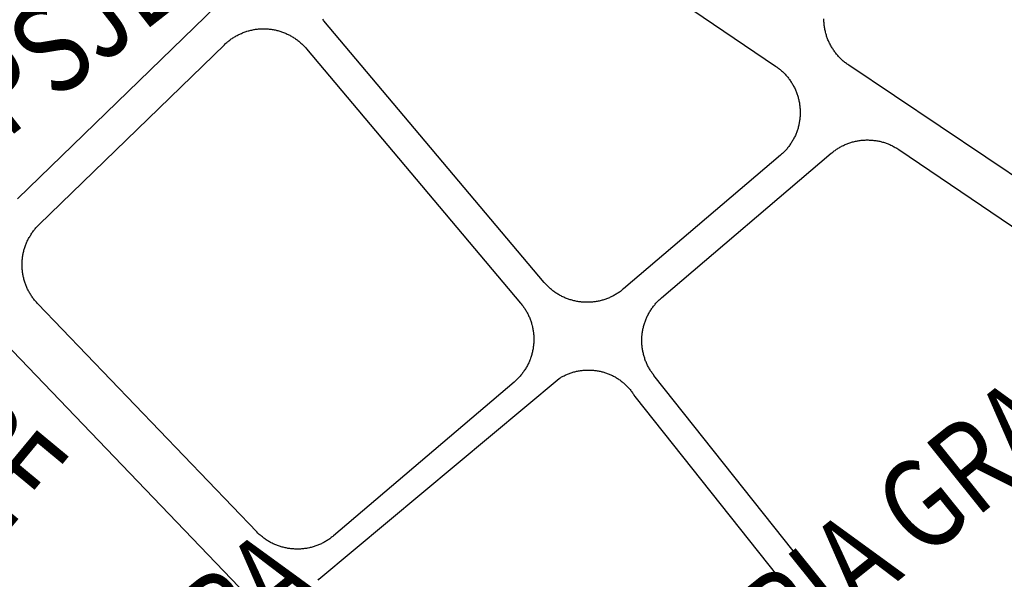
# Model space of a CAD drawing. Units: millimetres. Extents: x -335 to 4379, y -3733 to 4039.
# Drawn here: x 3510 to 3598, y -1924 to -1875 of the extents above; entities that cross this region are included whole.
import ezdxf

# ---------------------------------------------------------------- set-up
doc = ezdxf.new("R2010")
doc.units = ezdxf.units.MM
for name, color, linetype in [('ASF-TIE', 142, 'Continuous'), ('CALL-ASFALTO', 142, 'Continuous'), ('HOR-TIE', 255, 'Continuous'), ('NOM-SAN_FERNANDO', 2, 'Continuous'), ('TIE-TIE', 15, 'Continuous')]:
    doc.layers.add(name, color=color, linetype=linetype)
doc.styles.add('ROMANS', font='romans.shx', dxfattribs={"height": 5.6})

msp = doc.modelspace()

# ---------------------------------------------------------------- linework, layer by layer
at = {"layer": 'ASF-TIE', "color": 9}
for points in [[(3550.587, -1860.542), (3577.317, -1878.642)], [(3540.267, -1860.822), (3509.707, -1890.462)], [(3583.847, -1878.562), (3583.777, -1878.512), (3583.707, -1878.462), (3583.637, -1878.412), (3583.567, -1878.362), (3583.497, -1878.312), (3583.427, -1878.252), (3583.357, -1878.192), (3583.297, -1878.142), (3583.227, -1878.082), (3583.167, -1878.022), (3583.107, -1877.962), (3583.047, -1877.892), (3582.987, -1877.832), (3582.927, -1877.772), (3582.867, -1877.702), (3582.807, -1877.632), (3582.757, -1877.572), (3582.697, -1877.502), (3582.647, -1877.432), (3582.597, -1877.362), (3582.547, -1877.292), (3582.497, -1877.222), (3582.447, -1877.142), (3582.397, -1877.072), (3582.357, -1877.002), (3582.307, -1876.922), (3582.267, -1876.852), (3582.227, -1876.772), (3582.187, -1876.692), (3582.147, -1876.612), (3582.107, -1876.532), (3582.067, -1876.462), (3582.037, -1876.382), (3581.997, -1876.292), (3581.967, -1876.212), (3581.937, -1876.132), (3581.907, -1876.052), (3581.877, -1875.972), (3581.857, -1875.882), (3581.827, -1875.802), (3581.807, -1875.722), (3581.787, -1875.632), (3581.767, -1875.552), (3581.747, -1875.462), (3581.727, -1875.382), (3581.707, -1875.292), (3581.697, -1875.202), (3581.687, -1875.122), (3581.667, -1875.032), (3581.657, -1874.942), (3581.657, -1874.862), (3581.647, -1874.772), (3581.637, -1874.682), (3581.637, -1874.602), (3581.637, -1874.512), (3581.637, -1874.422)], [(3511.647, -1892.762), (3528.187, -1876.732)], [(3577.317, -1878.642), (3577.397, -1878.692), (3577.467, -1878.742), (3577.537, -1878.792), (3577.607, -1878.842), (3577.667, -1878.902), (3577.737, -1878.952), (3577.807, -1879.012), (3577.867, -1879.072), (3577.937, -1879.132), (3577.997, -1879.192), (3578.057, -1879.252), (3578.117, -1879.312), (3578.177, -1879.372), (3578.237, -1879.442), (3578.297, -1879.502), (3578.357, -1879.572), (3578.407, -1879.642), (3578.467, -1879.702), (3578.517, -1879.772), (3578.567, -1879.842), (3578.617, -1879.922), (3578.667, -1879.992), (3578.717, -1880.062), (3578.767, -1880.132), (3578.807, -1880.212), (3578.857, -1880.282), (3578.897, -1880.362), (3578.937, -1880.442), (3578.977, -1880.512), (3579.017, -1880.592), (3579.057, -1880.672), (3579.087, -1880.752), (3579.127, -1880.832), (3579.157, -1880.912), (3579.187, -1880.992), (3579.217, -1881.072), (3579.247, -1881.162), (3579.277, -1881.242), (3579.307, -1881.322), (3579.327, -1881.412), (3579.347, -1881.492), (3579.367, -1881.572), (3579.397, -1881.662), (3579.407, -1881.742), (3579.427, -1881.832), (3579.447, -1881.922), (3579.457, -1882.002), (3579.467, -1882.092), (3579.487, -1882.182), (3579.487, -1882.262), (3579.497, -1882.352), (3579.507, -1882.442), (3579.507, -1882.522), (3579.517, -1882.612), (3579.517, -1882.702), (3579.517, -1882.782), (3579.517, -1882.872), (3579.517, -1882.962), (3579.507, -1883.052), (3579.507, -1883.132), (3579.497, -1883.222), (3579.487, -1883.312), (3579.477, -1883.392), (3579.467, -1883.482), (3579.457, -1883.572), (3579.437, -1883.652), (3579.427, -1883.742), (3579.407, -1883.822), (3579.387, -1883.912), (3579.367, -1883.992), (3579.347, -1884.082), (3579.327, -1884.162), (3579.297, -1884.252), (3579.267, -1884.332), (3579.247, -1884.412), (3579.217, -1884.492), (3579.187, -1884.582), (3579.147, -1884.662), (3579.117, -1884.742), (3579.087, -1884.822), (3579.047, -1884.902), (3579.007, -1884.982), (3578.967, -1885.052), (3578.927, -1885.132), (3578.887, -1885.212), (3578.847, -1885.282), (3578.797, -1885.362), (3578.757, -1885.432), (3578.707, -1885.512), (3578.657, -1885.582), (3578.607, -1885.652), (3578.557, -1885.722), (3578.507, -1885.792), (3578.457, -1885.862), (3578.397, -1885.932), (3578.347, -1886.002), (3578.287, -1886.062), (3578.227, -1886.132), (3578.167, -1886.192), (3578.107, -1886.262), (3578.047, -1886.322), (3577.987, -1886.382), (3577.927, -1886.442), (3577.857, -1886.502), (3577.757, -1886.582)], [(3608.437, -1893.302), (3605.767, -1892.602), (3600.137, -1889.502), (3583.847, -1878.562)], [(3582.277, -1886.412), (3582.347, -1886.362), (3582.417, -1886.302), (3582.477, -1886.252), (3582.547, -1886.202), (3582.627, -1886.152), (3582.697, -1886.102), (3582.767, -1886.052), (3582.837, -1886.002), (3582.917, -1885.962), (3582.987, -1885.912), (3583.067, -1885.872), (3583.137, -1885.822), (3583.217, -1885.782), (3583.297, -1885.742), (3583.377, -1885.712), (3583.457, -1885.672), (3583.537, -1885.632), (3583.617, -1885.602), (3583.697, -1885.572), (3583.777, -1885.542), (3583.857, -1885.512), (3583.937, -1885.482), (3584.027, -1885.452), (3584.107, -1885.432), (3584.187, -1885.402), (3584.277, -1885.382), (3584.357, -1885.362), (3584.447, -1885.342), (3584.527, -1885.322), (3584.617, -1885.312), (3584.697, -1885.292), (3584.787, -1885.282), (3584.877, -1885.262), (3584.957, -1885.252), (3585.047, -1885.252), (3585.137, -1885.242), (3585.217, -1885.232), (3585.307, -1885.232), (3585.397, -1885.222), (3585.487, -1885.222), (3585.567, -1885.222), (3585.657, -1885.232), (3585.747, -1885.232), (3585.837, -1885.232), (3585.917, -1885.242), (3586.007, -1885.252), (3586.097, -1885.262), (3586.177, -1885.272), (3586.267, -1885.282), (3586.357, -1885.292), (3586.437, -1885.312), (3586.527, -1885.332), (3586.607, -1885.342), (3586.697, -1885.362), (3586.777, -1885.382), (3586.867, -1885.412), (3586.947, -1885.432), (3587.027, -1885.462), (3587.117, -1885.482), (3587.197, -1885.512), (3587.277, -1885.542), (3587.357, -1885.572), (3587.437, -1885.612), (3587.517, -1885.642), (3587.597, -1885.682), (3587.677, -1885.712), (3587.757, -1885.752), (3587.837, -1885.792), (3587.907, -1885.832), (3587.987, -1885.882), (3588.067, -1885.922), (3588.137, -1885.962), (3588.217, -1886.012), (3588.317, -1886.082)], [(3577.757, -1886.582), (3563.757, -1898.502)], [(3567.157, -1899.282), (3582.277, -1886.412)], [(3588.317, -1886.082), (3603.887, -1896.622), (3605.257, -1897.032), (3606.597, -1897.292), (3608.077, -1897.252), (3609.627, -1896.892), (3610.067, -1896.712)], [(3536.607, -1924.372), (3558.037, -1906.482)], [(3554.007, -1906.792), (3537.907, -1920.492)]]:
    msp.add_lwpolyline(points, dxfattribs=at)
at = {"layer": 'CALL-ASFALTO', "color": 9}
for points in [[(3446.497, -1845.742), (3380.607, -1793.322), (3376.877, -1798.012), (3506.467, -1901.122), (3530.897, -1926.542), (3565.997, -1977.952), (3589.827, -2006.932)], [(3550.587, -1860.542), (3577.317, -1878.642)], [(3540.267, -1860.822), (3509.707, -1890.462)], [(3537.047, -1874.602), (3536.997, -1874.542), (3536.937, -1874.472)], [(3556.697, -1897.912), (3537.047, -1874.602)], [(3583.847, -1878.562), (3583.777, -1878.512), (3583.707, -1878.462), (3583.637, -1878.412), (3583.567, -1878.362), (3583.497, -1878.312), (3583.427, -1878.252), (3583.357, -1878.192), (3583.297, -1878.142), (3583.227, -1878.082), (3583.167, -1878.022), (3583.107, -1877.962), (3583.047, -1877.892), (3582.987, -1877.832), (3582.927, -1877.772), (3582.867, -1877.702), (3582.807, -1877.632), (3582.757, -1877.572), (3582.697, -1877.502), (3582.647, -1877.432), (3582.597, -1877.362), (3582.547, -1877.292), (3582.497, -1877.222), (3582.447, -1877.142), (3582.397, -1877.072), (3582.357, -1877.002), (3582.307, -1876.922), (3582.267, -1876.852), (3582.227, -1876.772), (3582.187, -1876.692), (3582.147, -1876.612), (3582.107, -1876.532), (3582.067, -1876.462), (3582.037, -1876.382), (3581.997, -1876.292), (3581.967, -1876.212), (3581.937, -1876.132), (3581.907, -1876.052), (3581.877, -1875.972), (3581.857, -1875.882), (3581.827, -1875.802), (3581.807, -1875.722), (3581.787, -1875.632), (3581.767, -1875.552), (3581.747, -1875.462), (3581.727, -1875.382), (3581.707, -1875.292), (3581.697, -1875.202), (3581.687, -1875.122), (3581.667, -1875.032), (3581.657, -1874.942), (3581.657, -1874.862), (3581.647, -1874.772), (3581.637, -1874.682), (3581.637, -1874.602), (3581.637, -1874.512), (3581.637, -1874.422)], [(3528.187, -1876.732), (3528.247, -1876.662), (3528.307, -1876.612), (3528.377, -1876.552), (3528.437, -1876.492), (3528.507, -1876.442), (3528.577, -1876.382), (3528.647, -1876.332), (3528.717, -1876.282), (3528.787, -1876.222), (3528.857, -1876.172), (3528.927, -1876.132), (3529.007, -1876.082), (3529.077, -1876.032), (3529.157, -1875.992), (3529.227, -1875.952), (3529.307, -1875.902), (3529.387, -1875.862), (3529.457, -1875.822), (3529.537, -1875.792), (3529.617, -1875.752), (3529.697, -1875.722), (3529.777, -1875.682), (3529.857, -1875.652), (3529.947, -1875.622), (3530.027, -1875.592), (3530.107, -1875.562), (3530.187, -1875.542), (3530.277, -1875.512), (3530.357, -1875.492), (3530.447, -1875.462), (3530.527, -1875.442), (3530.617, -1875.432), (3530.697, -1875.412), (3530.787, -1875.392), (3530.867, -1875.382), (3530.957, -1875.362), (3531.037, -1875.352), (3531.127, -1875.342), (3531.217, -1875.332), (3531.307, -1875.332), (3531.387, -1875.322), (3531.477, -1875.322), (3531.567, -1875.312), (3531.647, -1875.312), (3531.737, -1875.312), (3531.827, -1875.322), (3531.917, -1875.322), (3531.997, -1875.322), (3532.087, -1875.332), (3532.177, -1875.342), (3532.257, -1875.352), (3532.347, -1875.362), (3532.437, -1875.372), (3532.517, -1875.392), (3532.607, -1875.402), (3532.687, -1875.422), (3532.777, -1875.442), (3532.857, -1875.462), (3532.947, -1875.482), (3533.027, -1875.502), (3533.117, -1875.532), (3533.197, -1875.552), (3533.277, -1875.582), (3533.357, -1875.612), (3533.447, -1875.642), (3533.527, -1875.672), (3533.607, -1875.712), (3533.687, -1875.742), (3533.767, -1875.782), (3533.847, -1875.812), (3533.917, -1875.852), (3533.997, -1875.892), (3534.077, -1875.932), (3534.157, -1875.982), (3534.227, -1876.022), (3534.307, -1876.072), (3534.377, -1876.112), (3534.447, -1876.162), (3534.517, -1876.212), (3534.587, -1876.262), (3534.667, -1876.312), (3534.727, -1876.372), (3534.797, -1876.422), (3534.867, -1876.472), (3534.937, -1876.532), (3534.997, -1876.592), (3535.067, -1876.652), (3535.127, -1876.712), (3535.187, -1876.772), (3535.247, -1876.832), (3535.307, -1876.892), (3535.367, -1876.962), (3535.427, -1877.022), (3535.487, -1877.092)], [(3511.647, -1892.762), (3528.187, -1876.732)], [(3535.487, -1877.092), (3554.587, -1899.762)], [(3577.317, -1878.642), (3577.397, -1878.692), (3577.467, -1878.742), (3577.537, -1878.792), (3577.607, -1878.842), (3577.667, -1878.902), (3577.737, -1878.952), (3577.807, -1879.012), (3577.867, -1879.072), (3577.937, -1879.132), (3577.997, -1879.192), (3578.057, -1879.252), (3578.117, -1879.312), (3578.177, -1879.372), (3578.237, -1879.442), (3578.297, -1879.502), (3578.357, -1879.572), (3578.407, -1879.642), (3578.467, -1879.702), (3578.517, -1879.772), (3578.567, -1879.842), (3578.617, -1879.922), (3578.667, -1879.992), (3578.717, -1880.062), (3578.767, -1880.132), (3578.807, -1880.212), (3578.857, -1880.282), (3578.897, -1880.362), (3578.937, -1880.442), (3578.977, -1880.512), (3579.017, -1880.592), (3579.057, -1880.672), (3579.087, -1880.752), (3579.127, -1880.832), (3579.157, -1880.912), (3579.187, -1880.992), (3579.217, -1881.072), (3579.247, -1881.162), (3579.277, -1881.242), (3579.307, -1881.322), (3579.327, -1881.412), (3579.347, -1881.492), (3579.367, -1881.572), (3579.397, -1881.662), (3579.407, -1881.742), (3579.427, -1881.832), (3579.447, -1881.922), (3579.457, -1882.002), (3579.467, -1882.092), (3579.487, -1882.182), (3579.487, -1882.262), (3579.497, -1882.352), (3579.507, -1882.442), (3579.507, -1882.522), (3579.517, -1882.612), (3579.517, -1882.702), (3579.517, -1882.782), (3579.517, -1882.872), (3579.517, -1882.962), (3579.507, -1883.052), (3579.507, -1883.132), (3579.497, -1883.222), (3579.487, -1883.312), (3579.477, -1883.392), (3579.467, -1883.482), (3579.457, -1883.572), (3579.437, -1883.652), (3579.427, -1883.742), (3579.407, -1883.822), (3579.387, -1883.912), (3579.367, -1883.992), (3579.347, -1884.082), (3579.327, -1884.162), (3579.297, -1884.252), (3579.267, -1884.332), (3579.247, -1884.412), (3579.217, -1884.492), (3579.187, -1884.582), (3579.147, -1884.662), (3579.117, -1884.742), (3579.087, -1884.822), (3579.047, -1884.902), (3579.007, -1884.982), (3578.967, -1885.052), (3578.927, -1885.132), (3578.887, -1885.212), (3578.847, -1885.282), (3578.797, -1885.362), (3578.757, -1885.432), (3578.707, -1885.512), (3578.657, -1885.582), (3578.607, -1885.652), (3578.557, -1885.722), (3578.507, -1885.792), (3578.457, -1885.862), (3578.397, -1885.932), (3578.347, -1886.002), (3578.287, -1886.062), (3578.227, -1886.132), (3578.167, -1886.192), (3578.107, -1886.262), (3578.047, -1886.322), (3577.987, -1886.382), (3577.927, -1886.442), (3577.857, -1886.502), (3577.757, -1886.582)], [(3608.437, -1893.302), (3605.767, -1892.602), (3600.137, -1889.502), (3583.847, -1878.562)], [(3582.277, -1886.412), (3582.347, -1886.362), (3582.417, -1886.302), (3582.477, -1886.252), (3582.547, -1886.202), (3582.627, -1886.152), (3582.697, -1886.102), (3582.767, -1886.052), (3582.837, -1886.002), (3582.917, -1885.962), (3582.987, -1885.912), (3583.067, -1885.872), (3583.137, -1885.822), (3583.217, -1885.782), (3583.297, -1885.742), (3583.377, -1885.712), (3583.457, -1885.672), (3583.537, -1885.632), (3583.617, -1885.602), (3583.697, -1885.572), (3583.777, -1885.542), (3583.857, -1885.512), (3583.937, -1885.482), (3584.027, -1885.452), (3584.107, -1885.432), (3584.187, -1885.402), (3584.277, -1885.382), (3584.357, -1885.362), (3584.447, -1885.342), (3584.527, -1885.322), (3584.617, -1885.312), (3584.697, -1885.292), (3584.787, -1885.282), (3584.877, -1885.262), (3584.957, -1885.252), (3585.047, -1885.252), (3585.137, -1885.242), (3585.217, -1885.232), (3585.307, -1885.232), (3585.397, -1885.222), (3585.487, -1885.222), (3585.567, -1885.222), (3585.657, -1885.232), (3585.747, -1885.232), (3585.837, -1885.232), (3585.917, -1885.242), (3586.007, -1885.252), (3586.097, -1885.262), (3586.177, -1885.272), (3586.267, -1885.282), (3586.357, -1885.292), (3586.437, -1885.312), (3586.527, -1885.332), (3586.607, -1885.342), (3586.697, -1885.362), (3586.777, -1885.382), (3586.867, -1885.412), (3586.947, -1885.432), (3587.027, -1885.462), (3587.117, -1885.482), (3587.197, -1885.512), (3587.277, -1885.542), (3587.357, -1885.572), (3587.437, -1885.612), (3587.517, -1885.642), (3587.597, -1885.682), (3587.677, -1885.712), (3587.757, -1885.752), (3587.837, -1885.792), (3587.907, -1885.832), (3587.987, -1885.882), (3588.067, -1885.922), (3588.137, -1885.962), (3588.217, -1886.012), (3588.317, -1886.082)], [(3577.757, -1886.582), (3563.757, -1898.502)], [(3567.157, -1899.282), (3582.277, -1886.412)], [(3588.317, -1886.082), (3603.887, -1896.622), (3605.257, -1897.032), (3606.597, -1897.292), (3608.077, -1897.252), (3609.627, -1896.892), (3610.067, -1896.712)], [(3511.527, -1899.812), (3511.467, -1899.752), (3511.407, -1899.692), (3511.347, -1899.622), (3511.287, -1899.552), (3511.237, -1899.492), (3511.177, -1899.422), (3511.127, -1899.352), (3511.077, -1899.282), (3511.027, -1899.212), (3510.977, -1899.142), (3510.927, -1899.062), (3510.887, -1898.992), (3510.837, -1898.912), (3510.797, -1898.842), (3510.747, -1898.762), (3510.707, -1898.692), (3510.667, -1898.612), (3510.627, -1898.532), (3510.597, -1898.452), (3510.557, -1898.372), (3510.517, -1898.292), (3510.487, -1898.212), (3510.457, -1898.132), (3510.427, -1898.052), (3510.397, -1897.972), (3510.367, -1897.882), (3510.347, -1897.802), (3510.317, -1897.722), (3510.297, -1897.632), (3510.277, -1897.552), (3510.257, -1897.462), (3510.237, -1897.382), (3510.217, -1897.292), (3510.207, -1897.212), (3510.187, -1897.122), (3510.177, -1897.032), (3510.167, -1896.952), (3510.157, -1896.862), (3510.147, -1896.772), (3510.137, -1896.692), (3510.137, -1896.602), (3510.127, -1896.512), (3510.127, -1896.432), (3510.127, -1896.342), (3510.127, -1896.252), (3510.137, -1896.162), (3510.137, -1896.082), (3510.137, -1895.992), (3510.147, -1895.902), (3510.157, -1895.822), (3510.167, -1895.732), (3510.177, -1895.642), (3510.187, -1895.562), (3510.207, -1895.472), (3510.227, -1895.382), (3510.237, -1895.302), (3510.257, -1895.212), (3510.277, -1895.132), (3510.297, -1895.042), (3510.327, -1894.962), (3510.347, -1894.882), (3510.377, -1894.792), (3510.407, -1894.712), (3510.437, -1894.632), (3510.467, -1894.552), (3510.497, -1894.472), (3510.527, -1894.392), (3510.567, -1894.312), (3510.597, -1894.232), (3510.637, -1894.152), (3510.677, -1894.072), (3510.717, -1893.992), (3510.757, -1893.922), (3510.807, -1893.842), (3510.847, -1893.772), (3510.897, -1893.692), (3510.937, -1893.622), (3510.987, -1893.542), (3511.037, -1893.472), (3511.087, -1893.402), (3511.137, -1893.332), (3511.197, -1893.262), (3511.247, -1893.192), (3511.307, -1893.132), (3511.367, -1893.062), (3511.417, -1893.002), (3511.477, -1892.932), (3511.537, -1892.872), (3511.647, -1892.762)], [(3563.757, -1898.502), (3563.687, -1898.552), (3563.617, -1898.612), (3563.557, -1898.662), (3563.487, -1898.722), (3563.417, -1898.772), (3563.337, -1898.822), (3563.267, -1898.872), (3563.197, -1898.912), (3563.117, -1898.962), (3563.047, -1899.002), (3562.967, -1899.052), (3562.897, -1899.092), (3562.817, -1899.132), (3562.737, -1899.172), (3562.657, -1899.212), (3562.587, -1899.242), (3562.507, -1899.282), (3562.427, -1899.312), (3562.337, -1899.352), (3562.257, -1899.382), (3562.177, -1899.412), (3562.097, -1899.442), (3562.017, -1899.462), (3561.927, -1899.492), (3561.847, -1899.512), (3561.757, -1899.532), (3561.677, -1899.562), (3561.587, -1899.582), (3561.507, -1899.592), (3561.417, -1899.612), (3561.337, -1899.622), (3561.247, -1899.642), (3561.157, -1899.652), (3561.077, -1899.662), (3560.987, -1899.672), (3560.897, -1899.682), (3560.817, -1899.682), (3560.727, -1899.692), (3560.637, -1899.692), (3560.557, -1899.692), (3560.467, -1899.692), (3560.377, -1899.692), (3560.287, -1899.692), (3560.207, -1899.682), (3560.117, -1899.682), (3560.027, -1899.672), (3559.947, -1899.662), (3559.857, -1899.652), (3559.767, -1899.642), (3559.687, -1899.622), (3559.597, -1899.612), (3559.517, -1899.592), (3559.427, -1899.572), (3559.347, -1899.552), (3559.257, -1899.532), (3559.177, -1899.512), (3559.087, -1899.482), (3559.007, -1899.462), (3558.927, -1899.432), (3558.847, -1899.402), (3558.757, -1899.372), (3558.677, -1899.342), (3558.597, -1899.312), (3558.517, -1899.282), (3558.437, -1899.242), (3558.357, -1899.202), (3558.277, -1899.162), (3558.207, -1899.122), (3558.127, -1899.082), (3558.047, -1899.042), (3557.977, -1899.002), (3557.897, -1898.952), (3557.827, -1898.912), (3557.757, -1898.862), (3557.677, -1898.812), (3557.607, -1898.762), (3557.537, -1898.712), (3557.467, -1898.662), (3557.397, -1898.602), (3557.337, -1898.552), (3557.267, -1898.492), (3557.197, -1898.432), (3557.137, -1898.382), (3557.077, -1898.322), (3557.007, -1898.262), (3556.947, -1898.192), (3556.887, -1898.132), (3556.827, -1898.072), (3556.767, -1898.002), (3556.697, -1897.912)], [(3531.067, -1920.152), (3511.527, -1899.812)], [(3554.587, -1899.762), (3554.647, -1899.832), (3554.697, -1899.902), (3554.757, -1899.972), (3554.807, -1900.042), (3554.857, -1900.112), (3554.907, -1900.182), (3554.957, -1900.252), (3555.007, -1900.332), (3555.047, -1900.402), (3555.097, -1900.482), (3555.137, -1900.552), (3555.177, -1900.632), (3555.217, -1900.712), (3555.257, -1900.782), (3555.297, -1900.862), (3555.327, -1900.942), (3555.367, -1901.022), (3555.397, -1901.102), (3555.427, -1901.182), (3555.467, -1901.272), (3555.487, -1901.352), (3555.517, -1901.432), (3555.547, -1901.512), (3555.567, -1901.602), (3555.597, -1901.682), (3555.617, -1901.772), (3555.637, -1901.852), (3555.657, -1901.942), (3555.677, -1902.022), (3555.687, -1902.112), (3555.707, -1902.192), (3555.717, -1902.282), (3555.727, -1902.362), (3555.737, -1902.452), (3555.747, -1902.542), (3555.757, -1902.632), (3555.757, -1902.712), (3555.767, -1902.802), (3555.767, -1902.892), (3555.767, -1902.972), (3555.767, -1903.062), (3555.767, -1903.152), (3555.767, -1903.242), (3555.757, -1903.322), (3555.747, -1903.412), (3555.747, -1903.502), (3555.737, -1903.582), (3555.717, -1903.672), (3555.707, -1903.762), (3555.697, -1903.842), (3555.677, -1903.932), (3555.657, -1904.012), (3555.647, -1904.102), (3555.627, -1904.182), (3555.597, -1904.272), (3555.577, -1904.352), (3555.557, -1904.442), (3555.527, -1904.522), (3555.497, -1904.602), (3555.467, -1904.682), (3555.437, -1904.772), (3555.407, -1904.852), (3555.377, -1904.932), (3555.337, -1905.012), (3555.307, -1905.092), (3555.267, -1905.172), (3555.227, -1905.242), (3555.187, -1905.322), (3555.147, -1905.402), (3555.107, -1905.472), (3555.057, -1905.552), (3555.017, -1905.622), (3554.967, -1905.702), (3554.917, -1905.772), (3554.867, -1905.842), (3554.817, -1905.912), (3554.767, -1905.982), (3554.717, -1906.052), (3554.667, -1906.122), (3554.607, -1906.192), (3554.547, -1906.262), (3554.497, -1906.322), (3554.437, -1906.392), (3554.377, -1906.452), (3554.317, -1906.512), (3554.247, -1906.572), (3554.187, -1906.632), (3554.127, -1906.692), (3554.007, -1906.792)], [(3566.477, -1906.202), (3566.427, -1906.132), (3566.377, -1906.062), (3566.327, -1905.992), (3566.277, -1905.922), (3566.227, -1905.852), (3566.177, -1905.782), (3566.127, -1905.702), (3566.087, -1905.632), (3566.037, -1905.552), (3565.997, -1905.472), (3565.957, -1905.402), (3565.917, -1905.322), (3565.877, -1905.242), (3565.847, -1905.162), (3565.807, -1905.082), (3565.777, -1905.002), (3565.737, -1904.922), (3565.707, -1904.842), (3565.677, -1904.762), (3565.657, -1904.672), (3565.627, -1904.592), (3565.597, -1904.512), (3565.577, -1904.422), (3565.557, -1904.342), (3565.537, -1904.252), (3565.517, -1904.172), (3565.497, -1904.082), (3565.477, -1904.002), (3565.467, -1903.912), (3565.447, -1903.832), (3565.437, -1903.742), (3565.427, -1903.652), (3565.417, -1903.572), (3565.407, -1903.482), (3565.407, -1903.392), (3565.397, -1903.302), (3565.397, -1903.222), (3565.397, -1903.132), (3565.397, -1903.042), (3565.397, -1902.962), (3565.397, -1902.872), (3565.407, -1902.782), (3565.407, -1902.692), (3565.417, -1902.612), (3565.427, -1902.522), (3565.437, -1902.432), (3565.447, -1902.352), (3565.467, -1902.262), (3565.477, -1902.172), (3565.497, -1902.092), (3565.517, -1902.002), (3565.537, -1901.922), (3565.557, -1901.832), (3565.577, -1901.752), (3565.607, -1901.672), (3565.627, -1901.582), (3565.657, -1901.502), (3565.687, -1901.422), (3565.717, -1901.332), (3565.747, -1901.252), (3565.777, -1901.172), (3565.817, -1901.092), (3565.847, -1901.012), (3565.887, -1900.932), (3565.927, -1900.852), (3565.967, -1900.782), (3566.007, -1900.702), (3566.047, -1900.622), (3566.087, -1900.552), (3566.137, -1900.472), (3566.187, -1900.402), (3566.227, -1900.332), (3566.277, -1900.252), (3566.327, -1900.182), (3566.377, -1900.112), (3566.437, -1900.042), (3566.487, -1899.972), (3566.547, -1899.912), (3566.597, -1899.842), (3566.657, -1899.772), (3566.717, -1899.712), (3566.777, -1899.642), (3566.837, -1899.582), (3566.897, -1899.522), (3566.957, -1899.462), (3567.027, -1899.402), (3567.157, -1899.282)], [(3558.037, -1906.482), (3558.107, -1906.432), (3558.177, -1906.392), (3558.247, -1906.342), (3558.327, -1906.302), (3558.397, -1906.262), (3558.477, -1906.232), (3558.547, -1906.192), (3558.627, -1906.152), (3558.697, -1906.122), (3558.777, -1906.092), (3558.857, -1906.052), (3558.937, -1906.022), (3559.017, -1906.002), (3559.097, -1905.972), (3559.177, -1905.942), (3559.257, -1905.922), (3559.337, -1905.892), (3559.417, -1905.872), (3559.497, -1905.852), (3559.577, -1905.832), (3559.667, -1905.822), (3559.747, -1905.802), (3559.827, -1905.782), (3559.917, -1905.772), (3559.997, -1905.762), (3560.077, -1905.752), (3560.167, -1905.742), (3560.247, -1905.732), (3560.337, -1905.732), (3560.417, -1905.722), (3560.497, -1905.722), (3560.587, -1905.722), (3560.667, -1905.722), (3560.757, -1905.722), (3560.837, -1905.722), (3560.917, -1905.732), (3561.007, -1905.732), (3561.087, -1905.742), (3561.177, -1905.752), (3561.257, -1905.762), (3561.337, -1905.772), (3561.427, -1905.782), (3561.507, -1905.802), (3561.587, -1905.812), (3561.667, -1905.832), (3561.757, -1905.852), (3561.837, -1905.872), (3561.917, -1905.892), (3561.997, -1905.922), (3562.077, -1905.942), (3562.157, -1905.972), (3562.237, -1905.992), (3562.317, -1906.022), (3562.397, -1906.052), (3562.477, -1906.082), (3562.557, -1906.122), (3562.627, -1906.152), (3562.707, -1906.192), (3562.777, -1906.222), (3562.857, -1906.262), (3562.927, -1906.302), (3563.007, -1906.342), (3563.077, -1906.382), (3563.147, -1906.432), (3563.217, -1906.472), (3563.297, -1906.522), (3563.357, -1906.572), (3563.427, -1906.612), (3563.497, -1906.662), (3563.567, -1906.712), (3563.637, -1906.772), (3563.697, -1906.822), (3563.767, -1906.872), (3563.827, -1906.932), (3563.887, -1906.982), (3563.947, -1907.042), (3564.007, -1907.102), (3564.067, -1907.162), (3564.127, -1907.222), (3564.187, -1907.282), (3564.247, -1907.352), (3564.297, -1907.412), (3564.357, -1907.472), (3564.407, -1907.542), (3564.457, -1907.612), (3564.507, -1907.672), (3564.557, -1907.742), (3564.607, -1907.812), (3564.657, -1907.882), (3564.697, -1907.952), (3564.787, -1908.092)], [(3598.447, -1946.442), (3566.477, -1906.202)], [(3536.607, -1924.372), (3558.037, -1906.482)], [(3554.007, -1906.792), (3537.907, -1920.492)], [(3564.787, -1908.092), (3597.057, -1948.702)], [(3537.907, -1920.492), (3537.847, -1920.552), (3537.777, -1920.602), (3537.707, -1920.662), (3537.637, -1920.712), (3537.567, -1920.762), (3537.497, -1920.812), (3537.427, -1920.862), (3537.347, -1920.902), (3537.277, -1920.952), (3537.197, -1921.002), (3537.127, -1921.042), (3537.047, -1921.082), (3536.977, -1921.122), (3536.897, -1921.162), (3536.817, -1921.202), (3536.737, -1921.242), (3536.657, -1921.272), (3536.577, -1921.312), (3536.497, -1921.342), (3536.417, -1921.372), (3536.337, -1921.402), (3536.247, -1921.432), (3536.167, -1921.452), (3536.087, -1921.482), (3535.997, -1921.502), (3535.917, -1921.532), (3535.827, -1921.552), (3535.747, -1921.572), (3535.657, -1921.592), (3535.577, -1921.602), (3535.487, -1921.622), (3535.407, -1921.632), (3535.317, -1921.642), (3535.227, -1921.652), (3535.147, -1921.662), (3535.057, -1921.672), (3534.967, -1921.682), (3534.887, -1921.682), (3534.797, -1921.682), (3534.707, -1921.682), (3534.617, -1921.682), (3534.537, -1921.682), (3534.447, -1921.682), (3534.357, -1921.672), (3534.277, -1921.672), (3534.187, -1921.662), (3534.097, -1921.652), (3534.017, -1921.642), (3533.927, -1921.632), (3533.837, -1921.622), (3533.757, -1921.602), (3533.667, -1921.582), (3533.587, -1921.562), (3533.497, -1921.552), (3533.417, -1921.522), (3533.327, -1921.502), (3533.247, -1921.482), (3533.167, -1921.452), (3533.077, -1921.422), (3532.997, -1921.402), (3532.917, -1921.372), (3532.837, -1921.332), (3532.757, -1921.302), (3532.677, -1921.272), (3532.597, -1921.232), (3532.517, -1921.202), (3532.437, -1921.162), (3532.357, -1921.122), (3532.277, -1921.082), (3532.207, -1921.032), (3532.127, -1920.992), (3532.057, -1920.952), (3531.977, -1920.902), (3531.907, -1920.852), (3531.837, -1920.802), (3531.767, -1920.752), (3531.697, -1920.702), (3531.627, -1920.652), (3531.557, -1920.592), (3531.487, -1920.542), (3531.417, -1920.482), (3531.357, -1920.432), (3531.287, -1920.372), (3531.227, -1920.312), (3531.167, -1920.252), (3531.067, -1920.152)], [(3536.537, -1924.452), (3536.607, -1924.372)]]:
    msp.add_lwpolyline(points, dxfattribs=at)
at = {"layer": 'HOR-TIE', "color": 9}
for points in [[(3537.047, -1874.602), (3536.997, -1874.542), (3536.937, -1874.472)], [(3556.697, -1897.912), (3537.047, -1874.602)], [(3528.187, -1876.732), (3528.247, -1876.662), (3528.307, -1876.612), (3528.377, -1876.552), (3528.437, -1876.492), (3528.507, -1876.442), (3528.577, -1876.382), (3528.647, -1876.332), (3528.717, -1876.282), (3528.787, -1876.222), (3528.857, -1876.172), (3528.927, -1876.132), (3529.007, -1876.082), (3529.077, -1876.032), (3529.157, -1875.992), (3529.227, -1875.952), (3529.307, -1875.902), (3529.387, -1875.862), (3529.457, -1875.822), (3529.537, -1875.792), (3529.617, -1875.752), (3529.697, -1875.722), (3529.777, -1875.682), (3529.857, -1875.652), (3529.947, -1875.622), (3530.027, -1875.592), (3530.107, -1875.562), (3530.187, -1875.542), (3530.277, -1875.512), (3530.357, -1875.492), (3530.447, -1875.462), (3530.527, -1875.442), (3530.617, -1875.432), (3530.697, -1875.412), (3530.787, -1875.392), (3530.867, -1875.382), (3530.957, -1875.362), (3531.037, -1875.352), (3531.127, -1875.342), (3531.217, -1875.332), (3531.307, -1875.332), (3531.387, -1875.322), (3531.477, -1875.322), (3531.567, -1875.312), (3531.647, -1875.312), (3531.737, -1875.312), (3531.827, -1875.322), (3531.917, -1875.322), (3531.997, -1875.322), (3532.087, -1875.332), (3532.177, -1875.342), (3532.257, -1875.352), (3532.347, -1875.362), (3532.437, -1875.372), (3532.517, -1875.392), (3532.607, -1875.402), (3532.687, -1875.422), (3532.777, -1875.442), (3532.857, -1875.462), (3532.947, -1875.482), (3533.027, -1875.502), (3533.117, -1875.532), (3533.197, -1875.552), (3533.277, -1875.582), (3533.357, -1875.612), (3533.447, -1875.642), (3533.527, -1875.672), (3533.607, -1875.712), (3533.687, -1875.742), (3533.767, -1875.782), (3533.847, -1875.812), (3533.917, -1875.852), (3533.997, -1875.892), (3534.077, -1875.932), (3534.157, -1875.982), (3534.227, -1876.022), (3534.307, -1876.072), (3534.377, -1876.112), (3534.447, -1876.162), (3534.517, -1876.212), (3534.587, -1876.262), (3534.667, -1876.312), (3534.727, -1876.372), (3534.797, -1876.422), (3534.867, -1876.472), (3534.937, -1876.532), (3534.997, -1876.592), (3535.067, -1876.652), (3535.127, -1876.712), (3535.187, -1876.772), (3535.247, -1876.832), (3535.307, -1876.892), (3535.367, -1876.962), (3535.427, -1877.022), (3535.487, -1877.092)], [(3535.487, -1877.092), (3554.587, -1899.762)], [(3563.757, -1898.502), (3563.687, -1898.552), (3563.617, -1898.612), (3563.557, -1898.662), (3563.487, -1898.722), (3563.417, -1898.772), (3563.337, -1898.822), (3563.267, -1898.872), (3563.197, -1898.912), (3563.117, -1898.962), (3563.047, -1899.002), (3562.967, -1899.052), (3562.897, -1899.092), (3562.817, -1899.132), (3562.737, -1899.172), (3562.657, -1899.212), (3562.587, -1899.242), (3562.507, -1899.282), (3562.427, -1899.312), (3562.337, -1899.352), (3562.257, -1899.382), (3562.177, -1899.412), (3562.097, -1899.442), (3562.017, -1899.462), (3561.927, -1899.492), (3561.847, -1899.512), (3561.757, -1899.532), (3561.677, -1899.562), (3561.587, -1899.582), (3561.507, -1899.592), (3561.417, -1899.612), (3561.337, -1899.622), (3561.247, -1899.642), (3561.157, -1899.652), (3561.077, -1899.662), (3560.987, -1899.672), (3560.897, -1899.682), (3560.817, -1899.682), (3560.727, -1899.692), (3560.637, -1899.692), (3560.557, -1899.692), (3560.467, -1899.692), (3560.377, -1899.692), (3560.287, -1899.692), (3560.207, -1899.682), (3560.117, -1899.682), (3560.027, -1899.672), (3559.947, -1899.662), (3559.857, -1899.652), (3559.767, -1899.642), (3559.687, -1899.622), (3559.597, -1899.612), (3559.517, -1899.592), (3559.427, -1899.572), (3559.347, -1899.552), (3559.257, -1899.532), (3559.177, -1899.512), (3559.087, -1899.482), (3559.007, -1899.462), (3558.927, -1899.432), (3558.847, -1899.402), (3558.757, -1899.372), (3558.677, -1899.342), (3558.597, -1899.312), (3558.517, -1899.282), (3558.437, -1899.242), (3558.357, -1899.202), (3558.277, -1899.162), (3558.207, -1899.122), (3558.127, -1899.082), (3558.047, -1899.042), (3557.977, -1899.002), (3557.897, -1898.952), (3557.827, -1898.912), (3557.757, -1898.862), (3557.677, -1898.812), (3557.607, -1898.762), (3557.537, -1898.712), (3557.467, -1898.662), (3557.397, -1898.602), (3557.337, -1898.552), (3557.267, -1898.492), (3557.197, -1898.432), (3557.137, -1898.382), (3557.077, -1898.322), (3557.007, -1898.262), (3556.947, -1898.192), (3556.887, -1898.132), (3556.827, -1898.072), (3556.767, -1898.002), (3556.697, -1897.912)], [(3554.587, -1899.762), (3554.647, -1899.832), (3554.697, -1899.902), (3554.757, -1899.972), (3554.807, -1900.042), (3554.857, -1900.112), (3554.907, -1900.182), (3554.957, -1900.252), (3555.007, -1900.332), (3555.047, -1900.402), (3555.097, -1900.482), (3555.137, -1900.552), (3555.177, -1900.632), (3555.217, -1900.712), (3555.257, -1900.782), (3555.297, -1900.862), (3555.327, -1900.942), (3555.367, -1901.022), (3555.397, -1901.102), (3555.427, -1901.182), (3555.467, -1901.272), (3555.487, -1901.352), (3555.517, -1901.432), (3555.547, -1901.512), (3555.567, -1901.602), (3555.597, -1901.682), (3555.617, -1901.772), (3555.637, -1901.852), (3555.657, -1901.942), (3555.677, -1902.022), (3555.687, -1902.112), (3555.707, -1902.192), (3555.717, -1902.282), (3555.727, -1902.362), (3555.737, -1902.452), (3555.747, -1902.542), (3555.757, -1902.632), (3555.757, -1902.712), (3555.767, -1902.802), (3555.767, -1902.892), (3555.767, -1902.972), (3555.767, -1903.062), (3555.767, -1903.152), (3555.767, -1903.242), (3555.757, -1903.322), (3555.747, -1903.412), (3555.747, -1903.502), (3555.737, -1903.582), (3555.717, -1903.672), (3555.707, -1903.762), (3555.697, -1903.842), (3555.677, -1903.932), (3555.657, -1904.012), (3555.647, -1904.102), (3555.627, -1904.182), (3555.597, -1904.272), (3555.577, -1904.352), (3555.557, -1904.442), (3555.527, -1904.522), (3555.497, -1904.602), (3555.467, -1904.682), (3555.437, -1904.772), (3555.407, -1904.852), (3555.377, -1904.932), (3555.337, -1905.012), (3555.307, -1905.092), (3555.267, -1905.172), (3555.227, -1905.242), (3555.187, -1905.322), (3555.147, -1905.402), (3555.107, -1905.472), (3555.057, -1905.552), (3555.017, -1905.622), (3554.967, -1905.702), (3554.917, -1905.772), (3554.867, -1905.842), (3554.817, -1905.912), (3554.767, -1905.982), (3554.717, -1906.052), (3554.667, -1906.122), (3554.607, -1906.192), (3554.547, -1906.262), (3554.497, -1906.322), (3554.437, -1906.392), (3554.377, -1906.452), (3554.317, -1906.512), (3554.247, -1906.572), (3554.187, -1906.632), (3554.127, -1906.692), (3554.007, -1906.792)], [(3566.477, -1906.202), (3566.427, -1906.132), (3566.377, -1906.062), (3566.327, -1905.992), (3566.277, -1905.922), (3566.227, -1905.852), (3566.177, -1905.782), (3566.127, -1905.702), (3566.087, -1905.632), (3566.037, -1905.552), (3565.997, -1905.472), (3565.957, -1905.402), (3565.917, -1905.322), (3565.877, -1905.242), (3565.847, -1905.162), (3565.807, -1905.082), (3565.777, -1905.002), (3565.737, -1904.922), (3565.707, -1904.842), (3565.677, -1904.762), (3565.657, -1904.672), (3565.627, -1904.592), (3565.597, -1904.512), (3565.577, -1904.422), (3565.557, -1904.342), (3565.537, -1904.252), (3565.517, -1904.172), (3565.497, -1904.082), (3565.477, -1904.002), (3565.467, -1903.912), (3565.447, -1903.832), (3565.437, -1903.742), (3565.427, -1903.652), (3565.417, -1903.572), (3565.407, -1903.482), (3565.407, -1903.392), (3565.397, -1903.302), (3565.397, -1903.222), (3565.397, -1903.132), (3565.397, -1903.042), (3565.397, -1902.962), (3565.397, -1902.872), (3565.407, -1902.782), (3565.407, -1902.692), (3565.417, -1902.612), (3565.427, -1902.522), (3565.437, -1902.432), (3565.447, -1902.352), (3565.467, -1902.262), (3565.477, -1902.172), (3565.497, -1902.092), (3565.517, -1902.002), (3565.537, -1901.922), (3565.557, -1901.832), (3565.577, -1901.752), (3565.607, -1901.672), (3565.627, -1901.582), (3565.657, -1901.502), (3565.687, -1901.422), (3565.717, -1901.332), (3565.747, -1901.252), (3565.777, -1901.172), (3565.817, -1901.092), (3565.847, -1901.012), (3565.887, -1900.932), (3565.927, -1900.852), (3565.967, -1900.782), (3566.007, -1900.702), (3566.047, -1900.622), (3566.087, -1900.552), (3566.137, -1900.472), (3566.187, -1900.402), (3566.227, -1900.332), (3566.277, -1900.252), (3566.327, -1900.182), (3566.377, -1900.112), (3566.437, -1900.042), (3566.487, -1899.972), (3566.547, -1899.912), (3566.597, -1899.842), (3566.657, -1899.772), (3566.717, -1899.712), (3566.777, -1899.642), (3566.837, -1899.582), (3566.897, -1899.522), (3566.957, -1899.462), (3567.027, -1899.402), (3567.157, -1899.282)], [(3558.037, -1906.482), (3558.107, -1906.432), (3558.177, -1906.392), (3558.247, -1906.342), (3558.327, -1906.302), (3558.397, -1906.262), (3558.477, -1906.232), (3558.547, -1906.192), (3558.627, -1906.152), (3558.697, -1906.122), (3558.777, -1906.092), (3558.857, -1906.052), (3558.937, -1906.022), (3559.017, -1906.002), (3559.097, -1905.972), (3559.177, -1905.942), (3559.257, -1905.922), (3559.337, -1905.892), (3559.417, -1905.872), (3559.497, -1905.852), (3559.577, -1905.832), (3559.667, -1905.822), (3559.747, -1905.802), (3559.827, -1905.782), (3559.917, -1905.772), (3559.997, -1905.762), (3560.077, -1905.752), (3560.167, -1905.742), (3560.247, -1905.732), (3560.337, -1905.732), (3560.417, -1905.722), (3560.497, -1905.722), (3560.587, -1905.722), (3560.667, -1905.722), (3560.757, -1905.722), (3560.837, -1905.722), (3560.917, -1905.732), (3561.007, -1905.732), (3561.087, -1905.742), (3561.177, -1905.752), (3561.257, -1905.762), (3561.337, -1905.772), (3561.427, -1905.782), (3561.507, -1905.802), (3561.587, -1905.812), (3561.667, -1905.832), (3561.757, -1905.852), (3561.837, -1905.872), (3561.917, -1905.892), (3561.997, -1905.922), (3562.077, -1905.942), (3562.157, -1905.972), (3562.237, -1905.992), (3562.317, -1906.022), (3562.397, -1906.052), (3562.477, -1906.082), (3562.557, -1906.122), (3562.627, -1906.152), (3562.707, -1906.192), (3562.777, -1906.222), (3562.857, -1906.262), (3562.927, -1906.302), (3563.007, -1906.342), (3563.077, -1906.382), (3563.147, -1906.432), (3563.217, -1906.472), (3563.297, -1906.522), (3563.357, -1906.572), (3563.427, -1906.612), (3563.497, -1906.662), (3563.567, -1906.712), (3563.637, -1906.772), (3563.697, -1906.822), (3563.767, -1906.872), (3563.827, -1906.932), (3563.887, -1906.982), (3563.947, -1907.042), (3564.007, -1907.102), (3564.067, -1907.162), (3564.127, -1907.222), (3564.187, -1907.282), (3564.247, -1907.352), (3564.297, -1907.412), (3564.357, -1907.472), (3564.407, -1907.542), (3564.457, -1907.612), (3564.507, -1907.672), (3564.557, -1907.742), (3564.607, -1907.812), (3564.657, -1907.882), (3564.697, -1907.952), (3564.787, -1908.092)], [(3598.447, -1946.442), (3566.477, -1906.202)], [(3564.787, -1908.092), (3597.057, -1948.702)]]:
    msp.add_lwpolyline(points, dxfattribs=at)
at = {"layer": 'TIE-TIE', "color": 9}
for points in [[(3446.497, -1845.742), (3380.607, -1793.322), (3376.877, -1798.012), (3506.467, -1901.122), (3530.897, -1926.542), (3565.997, -1977.952), (3589.827, -2006.932)], [(3446.497, -1845.742), (3380.607, -1793.322), (3376.877, -1798.012), (3506.467, -1901.122), (3530.897, -1926.542), (3565.997, -1977.952), (3589.827, -2006.932)], [(3511.527, -1899.812), (3511.467, -1899.752), (3511.407, -1899.692), (3511.347, -1899.622), (3511.287, -1899.552), (3511.237, -1899.492), (3511.177, -1899.422), (3511.127, -1899.352), (3511.077, -1899.282), (3511.027, -1899.212), (3510.977, -1899.142), (3510.927, -1899.062), (3510.887, -1898.992), (3510.837, -1898.912), (3510.797, -1898.842), (3510.747, -1898.762), (3510.707, -1898.692), (3510.667, -1898.612), (3510.627, -1898.532), (3510.597, -1898.452), (3510.557, -1898.372), (3510.517, -1898.292), (3510.487, -1898.212), (3510.457, -1898.132), (3510.427, -1898.052), (3510.397, -1897.972), (3510.367, -1897.882), (3510.347, -1897.802), (3510.317, -1897.722), (3510.297, -1897.632), (3510.277, -1897.552), (3510.257, -1897.462), (3510.237, -1897.382), (3510.217, -1897.292), (3510.207, -1897.212), (3510.187, -1897.122), (3510.177, -1897.032), (3510.167, -1896.952), (3510.157, -1896.862), (3510.147, -1896.772), (3510.137, -1896.692), (3510.137, -1896.602), (3510.127, -1896.512), (3510.127, -1896.432), (3510.127, -1896.342), (3510.127, -1896.252), (3510.137, -1896.162), (3510.137, -1896.082), (3510.137, -1895.992), (3510.147, -1895.902), (3510.157, -1895.822), (3510.167, -1895.732), (3510.177, -1895.642), (3510.187, -1895.562), (3510.207, -1895.472), (3510.227, -1895.382), (3510.237, -1895.302), (3510.257, -1895.212), (3510.277, -1895.132), (3510.297, -1895.042), (3510.327, -1894.962), (3510.347, -1894.882), (3510.377, -1894.792), (3510.407, -1894.712), (3510.437, -1894.632), (3510.467, -1894.552), (3510.497, -1894.472), (3510.527, -1894.392), (3510.567, -1894.312), (3510.597, -1894.232), (3510.637, -1894.152), (3510.677, -1894.072), (3510.717, -1893.992), (3510.757, -1893.922), (3510.807, -1893.842), (3510.847, -1893.772), (3510.897, -1893.692), (3510.937, -1893.622), (3510.987, -1893.542), (3511.037, -1893.472), (3511.087, -1893.402), (3511.137, -1893.332), (3511.197, -1893.262), (3511.247, -1893.192), (3511.307, -1893.132), (3511.367, -1893.062), (3511.417, -1893.002), (3511.477, -1892.932), (3511.537, -1892.872), (3511.647, -1892.762)], [(3511.527, -1899.812), (3511.467, -1899.752), (3511.407, -1899.692), (3511.347, -1899.622), (3511.287, -1899.552), (3511.237, -1899.492), (3511.177, -1899.422), (3511.127, -1899.352), (3511.077, -1899.282), (3511.027, -1899.212), (3510.977, -1899.142), (3510.927, -1899.062), (3510.887, -1898.992), (3510.837, -1898.912), (3510.797, -1898.842), (3510.747, -1898.762), (3510.707, -1898.692), (3510.667, -1898.612), (3510.627, -1898.532), (3510.597, -1898.452), (3510.557, -1898.372), (3510.517, -1898.292), (3510.487, -1898.212), (3510.457, -1898.132), (3510.427, -1898.052), (3510.397, -1897.972), (3510.367, -1897.882), (3510.347, -1897.802), (3510.317, -1897.722), (3510.297, -1897.632), (3510.277, -1897.552), (3510.257, -1897.462), (3510.237, -1897.382), (3510.217, -1897.292), (3510.207, -1897.212), (3510.187, -1897.122), (3510.177, -1897.032), (3510.167, -1896.952), (3510.157, -1896.862), (3510.147, -1896.772), (3510.137, -1896.692), (3510.137, -1896.602), (3510.127, -1896.512), (3510.127, -1896.432), (3510.127, -1896.342), (3510.127, -1896.252), (3510.137, -1896.162), (3510.137, -1896.082), (3510.137, -1895.992), (3510.147, -1895.902), (3510.157, -1895.822), (3510.167, -1895.732), (3510.177, -1895.642), (3510.187, -1895.562), (3510.207, -1895.472), (3510.227, -1895.382), (3510.237, -1895.302), (3510.257, -1895.212), (3510.277, -1895.132), (3510.297, -1895.042), (3510.327, -1894.962), (3510.347, -1894.882), (3510.377, -1894.792), (3510.407, -1894.712), (3510.437, -1894.632), (3510.467, -1894.552), (3510.497, -1894.472), (3510.527, -1894.392), (3510.567, -1894.312), (3510.597, -1894.232), (3510.637, -1894.152), (3510.677, -1894.072), (3510.717, -1893.992), (3510.757, -1893.922), (3510.807, -1893.842), (3510.847, -1893.772), (3510.897, -1893.692), (3510.937, -1893.622), (3510.987, -1893.542), (3511.037, -1893.472), (3511.087, -1893.402), (3511.137, -1893.332), (3511.197, -1893.262), (3511.247, -1893.192), (3511.307, -1893.132), (3511.367, -1893.062), (3511.417, -1893.002), (3511.477, -1892.932), (3511.537, -1892.872), (3511.647, -1892.762)], [(3531.067, -1920.152), (3511.527, -1899.812)], [(3531.067, -1920.152), (3511.527, -1899.812)], [(3537.907, -1920.492), (3537.847, -1920.552), (3537.777, -1920.602), (3537.707, -1920.662), (3537.637, -1920.712), (3537.567, -1920.762), (3537.497, -1920.812), (3537.427, -1920.862), (3537.347, -1920.902), (3537.277, -1920.952), (3537.197, -1921.002), (3537.127, -1921.042), (3537.047, -1921.082), (3536.977, -1921.122), (3536.897, -1921.162), (3536.817, -1921.202), (3536.737, -1921.242), (3536.657, -1921.272), (3536.577, -1921.312), (3536.497, -1921.342), (3536.417, -1921.372), (3536.337, -1921.402), (3536.247, -1921.432), (3536.167, -1921.452), (3536.087, -1921.482), (3535.997, -1921.502), (3535.917, -1921.532), (3535.827, -1921.552), (3535.747, -1921.572), (3535.657, -1921.592), (3535.577, -1921.602), (3535.487, -1921.622), (3535.407, -1921.632), (3535.317, -1921.642), (3535.227, -1921.652), (3535.147, -1921.662), (3535.057, -1921.672), (3534.967, -1921.682), (3534.887, -1921.682), (3534.797, -1921.682), (3534.707, -1921.682), (3534.617, -1921.682), (3534.537, -1921.682), (3534.447, -1921.682), (3534.357, -1921.672), (3534.277, -1921.672), (3534.187, -1921.662), (3534.097, -1921.652), (3534.017, -1921.642), (3533.927, -1921.632), (3533.837, -1921.622), (3533.757, -1921.602), (3533.667, -1921.582), (3533.587, -1921.562), (3533.497, -1921.552), (3533.417, -1921.522), (3533.327, -1921.502), (3533.247, -1921.482), (3533.167, -1921.452), (3533.077, -1921.422), (3532.997, -1921.402), (3532.917, -1921.372), (3532.837, -1921.332), (3532.757, -1921.302), (3532.677, -1921.272), (3532.597, -1921.232), (3532.517, -1921.202), (3532.437, -1921.162), (3532.357, -1921.122), (3532.277, -1921.082), (3532.207, -1921.032), (3532.127, -1920.992), (3532.057, -1920.952), (3531.977, -1920.902), (3531.907, -1920.852), (3531.837, -1920.802), (3531.767, -1920.752), (3531.697, -1920.702), (3531.627, -1920.652), (3531.557, -1920.592), (3531.487, -1920.542), (3531.417, -1920.482), (3531.357, -1920.432), (3531.287, -1920.372), (3531.227, -1920.312), (3531.167, -1920.252), (3531.067, -1920.152)], [(3537.907, -1920.492), (3537.847, -1920.552), (3537.777, -1920.602), (3537.707, -1920.662), (3537.637, -1920.712), (3537.567, -1920.762), (3537.497, -1920.812), (3537.427, -1920.862), (3537.347, -1920.902), (3537.277, -1920.952), (3537.197, -1921.002), (3537.127, -1921.042), (3537.047, -1921.082), (3536.977, -1921.122), (3536.897, -1921.162), (3536.817, -1921.202), (3536.737, -1921.242), (3536.657, -1921.272), (3536.577, -1921.312), (3536.497, -1921.342), (3536.417, -1921.372), (3536.337, -1921.402), (3536.247, -1921.432), (3536.167, -1921.452), (3536.087, -1921.482), (3535.997, -1921.502), (3535.917, -1921.532), (3535.827, -1921.552), (3535.747, -1921.572), (3535.657, -1921.592), (3535.577, -1921.602), (3535.487, -1921.622), (3535.407, -1921.632), (3535.317, -1921.642), (3535.227, -1921.652), (3535.147, -1921.662), (3535.057, -1921.672), (3534.967, -1921.682), (3534.887, -1921.682), (3534.797, -1921.682), (3534.707, -1921.682), (3534.617, -1921.682), (3534.537, -1921.682), (3534.447, -1921.682), (3534.357, -1921.672), (3534.277, -1921.672), (3534.187, -1921.662), (3534.097, -1921.652), (3534.017, -1921.642), (3533.927, -1921.632), (3533.837, -1921.622), (3533.757, -1921.602), (3533.667, -1921.582), (3533.587, -1921.562), (3533.497, -1921.552), (3533.417, -1921.522), (3533.327, -1921.502), (3533.247, -1921.482), (3533.167, -1921.452), (3533.077, -1921.422), (3532.997, -1921.402), (3532.917, -1921.372), (3532.837, -1921.332), (3532.757, -1921.302), (3532.677, -1921.272), (3532.597, -1921.232), (3532.517, -1921.202), (3532.437, -1921.162), (3532.357, -1921.122), (3532.277, -1921.082), (3532.207, -1921.032), (3532.127, -1920.992), (3532.057, -1920.952), (3531.977, -1920.902), (3531.907, -1920.852), (3531.837, -1920.802), (3531.767, -1920.752), (3531.697, -1920.702), (3531.627, -1920.652), (3531.557, -1920.592), (3531.487, -1920.542), (3531.417, -1920.482), (3531.357, -1920.432), (3531.287, -1920.372), (3531.227, -1920.312), (3531.167, -1920.252), (3531.067, -1920.152)], [(3536.537, -1924.452), (3536.607, -1924.372)]]:
    msp.add_lwpolyline(points, dxfattribs=at)

# ---------------------------------------------------------------- texts
at = {"layer": 'NOM-SAN_FERNANDO', "color": 9, "style": 'ROMANS', "width": 0.8}
for s, rotation, p in [('PSJE 3', 38.05, (3508.723, -1885.209)), ('SIN NOMBRE', 320.37, (3469.321, -1886.585)), ('PJE MARIA GRAHAM', 38.78, (3555.341, -1950.969)), ('PJE ALONZO DE VILLAGRA', 38.78, (3454.142, -1992.214))]:
    msp.add_text(s, height=8, rotation=rotation, dxfattribs=at).set_placement(p)

doc.saveas('drawing.dxf')
